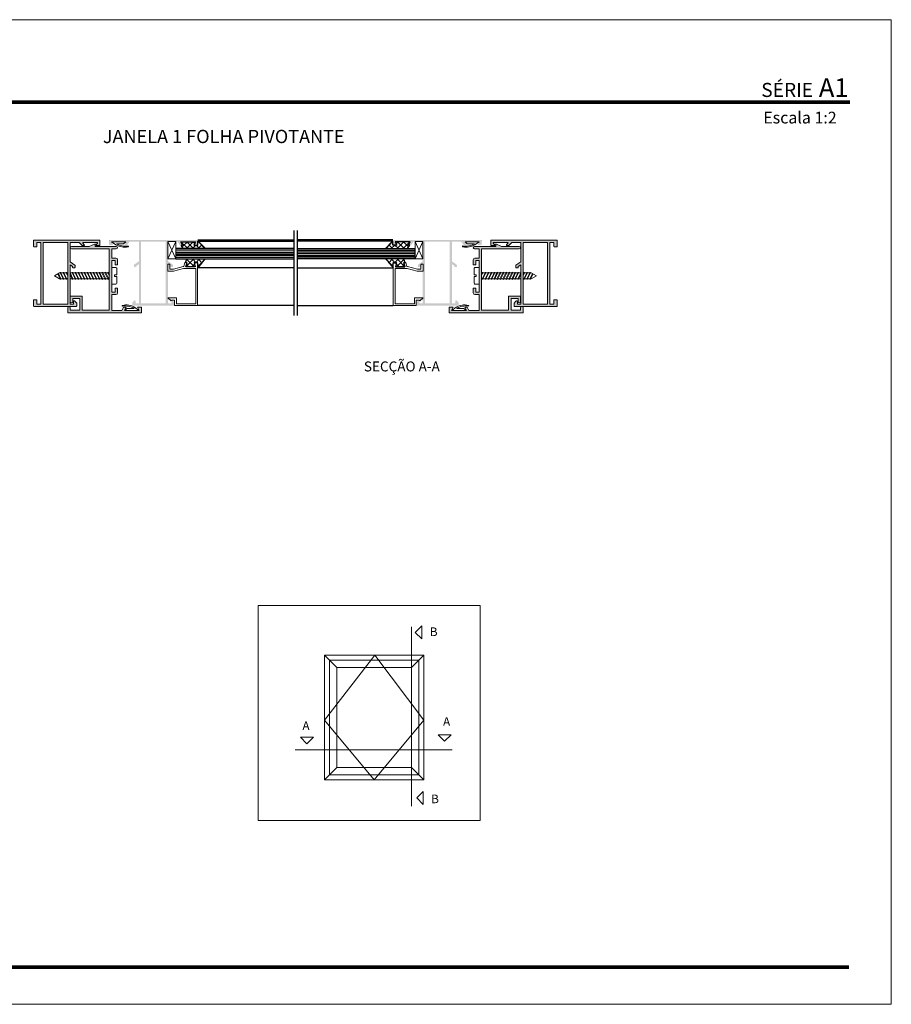
# Model space of a CAD drawing. Units: millimetres. Extents: x 223 to 643, y 1192 to 1489.
# Drawn here: x 380 to 643, y 1192 to 1489 of the extents above; entities that cross this region are included whole.
import ezdxf

# ---------------------------------------------------------------- set-up
doc = ezdxf.new("R2010")
doc.units = ezdxf.units.MM
doc.layers.get('0').update_dxf_attribs({"lineweight": 9})
for name, color, linetype in [('Acessórios', 18, 'Continuous'), ('Linhas de corte', 18, 'Continuous'), ('TEXTO CABEÇALHO TABELA CORTE', 7, 'Continuous'), ('Vedantes', 18, 'Continuous')]:
    doc.layers.add(name, color=color, linetype=linetype)
doc.layers.add('LIMITES', color=7, linetype='Continuous', lineweight=9)
doc.layers.add('PERFIL', color=7, linetype='Continuous', lineweight=9)
doc.layers.add('Vidro', color=7, linetype='Continuous', true_color=0x00d900)
doc.styles.add('ROMANS', font='romans', dxfattribs={"height": 3})
doc.styles.add('TEXTO CABEÇALHO TABELA CORTE', font='ARIALBI.TTF', dxfattribs={"height": 2})

msp = doc.modelspace()

# ---------------------------------------------------------------- hatches: boundary and pattern name
at = {"layer": 'PERFIL', "lineweight": 0}
h = msp.add_hatch(color=256, dxfattribs=at)
h.paths.add_polyline_path([(387.58, 1403.7), (394.98, 1403.7), (394.98, 1422.3), (387.58, 1422.3)], flags=16)
edge = h.paths.add_edge_path()
edge.add_arc((396.58, 1414.8), 0.15, 180, 270, ccw=False)
edge.add_line((396.43, 1414.8), (396.43, 1415.05))
edge.add_line((396.43, 1415.05), (395.68, 1415.55))
edge.add_line((395.68, 1415.55), (395.68, 1403.7))
edge.add_line((395.68, 1403.7), (396.68, 1403.7))
edge.add_line((396.68, 1403.7), (396.68, 1404.4))
edge.add_arc((396.93, 1404.4), 0.25, 44.152, 180, ccw=False)
edge.add_line((397.11, 1404.58), (397.68, 1404))
edge.add_line((397.68, 1404), (397.68, 1403.15))
edge.add_arc((397.53, 1403.15), 0.15, 270, 360, ccw=False)
edge.add_line((397.53, 1403), (384.83, 1403))
edge.add_arc((384.83, 1403.15), 0.15, 180, 270, ccw=False)
edge.add_line((384.68, 1403.15), (384.68, 1404.85))
edge.add_arc((384.83, 1404.85), 0.15, 90, 180, ccw=False)
edge.add_line((384.83, 1405), (385.53, 1405))
edge.add_arc((385.53, 1404.85), 0.15, 0, 90, ccw=False)
edge.add_line((385.68, 1404.85), (385.68, 1403.7))
edge.add_line((385.68, 1403.7), (386.88, 1403.7))
edge.add_line((386.88, 1403.7), (386.88, 1422.3))
edge.add_line((386.88, 1422.3), (385.68, 1422.3))
edge.add_line((385.68, 1422.3), (385.68, 1421.15))
edge.add_arc((385.53, 1421.15), 0.15, 270, 360, ccw=False)
edge.add_line((385.53, 1421), (384.83, 1421))
edge.add_arc((384.83, 1421.15), 0.15, 180, 270, ccw=False)
edge.add_line((384.68, 1421.15), (384.68, 1422.85))
edge.add_arc((384.83, 1422.85), 0.15, 90, 180, ccw=False)
edge.add_line((384.83, 1423), (404.53, 1423))
edge.add_arc((404.53, 1422.85), 0.15, 0, 90, ccw=False)
edge.add_line((404.68, 1422.85), (404.68, 1421.48))
edge.add_arc((404.53, 1421.48), 0.15, 270, 360, ccw=False)
edge.add_line((404.53, 1421.33), (403.66, 1421.33))
edge.add_arc((403.66, 1421.48), 0.15, 138.2733, 270, ccw=False)
edge.add_line((403.55, 1421.58), (403.97, 1422.05))
edge.add_arc((403.86, 1422.15), 0.15, 318.2733, 450)
edge.add_line((403.86, 1422.3), (399.66, 1422.3))
edge.add_arc((399.66, 1422.15), 0.15, 90, 221.7267)
edge.add_line((399.55, 1422.05), (399.97, 1421.58))
edge.add_arc((399.86, 1421.48), 0.15, -90, 41.7267, ccw=False)
edge.add_line((399.86, 1421.33), (399.29, 1421.33))
edge.add_line((399.29, 1421.33), (398.42, 1422.3))
edge.add_line((398.42, 1422.3), (395.68, 1422.3))
edge.add_line((395.68, 1422.3), (395.68, 1416.39))
edge.add_line((395.68, 1416.39), (397.12, 1415.44))
edge.add_arc((397.03, 1415.31), 0.15, 0, 56.3099, ccw=False)
edge.add_line((397.18, 1415.31), (397.18, 1414.8))
edge.add_arc((397.03, 1414.8), 0.15, 270, 360, ccw=False)
edge.add_line((397.03, 1414.65), (396.58, 1414.65))
at = {"layer": 'PERFIL'}
h = msp.add_hatch(color=256, dxfattribs=at)
h.paths.add_polyline_path([(425.23, 1405.54), (425.14, 1405.54), (425.23, 1405.46), (425.23, 1403.88), (426.23, 1403.88), (426.23, 1404.58, -0.668179), (426.66, 1404.76), (427.21, 1404.2), (427.21, 1403.26, -0.270548), (427.08, 1403.18), (414.58, 1403.18, -0.414214), (414.43, 1403.33), (414.43, 1404.18), (415.01, 1404.76, -0.668179), (415.43, 1404.58), (415.43, 1403.88), (416.43, 1403.88), (416.43, 1415.73), (415.68, 1415.23), (415.68, 1414.98, -0.414214), (415.53, 1414.83), (415.08, 1414.83, -0.414214), (414.93, 1414.98), (414.93, 1415.31, -0.250765), (415.16, 1415.72), (416.43, 1416.57), (416.43, 1422.48), (413.63, 1422.48), (412.94, 1421.57, -0.236068), (412.82, 1421.51), (412.26, 1421.51, -0.618034), (412.14, 1421.75), (412.53, 1422.27, 0.520542), (412.45, 1422.5), (412.46, 1422.51), (408.21, 1422.51), (408.22, 1422.5, 0.54357), (408.14, 1422.26), (408.57, 1421.75, -0.638796), (408.46, 1421.51), (407.58, 1421.51, -0.414214), (407.43, 1421.66), (407.43, 1423.03), (434.23, 1423.03), (434.23, 1421.66, -0.414214), (434.08, 1421.51), (433.21, 1421.51, -0.23473), (433.09, 1421.57), (433.32, 1422.03), (433.52, 1422.26, 0.32732), (433.53, 1422.44), (433.56, 1422.48), (433.49, 1422.48, 0.147477), (433.41, 1422.51), (429.26, 1422.51, 0.147477), (429.17, 1422.48), (429.06, 1422.48), (429.11, 1422.38, 0.203442), (429.14, 1422.27), (429.23, 1422.14), (429.53, 1421.57, -0.23473), (429.41, 1421.51), (428.84, 1421.51, -0.236068), (428.72, 1421.57), (428.04, 1422.48), (427.58, 1422.48), (427.58, 1422.54), (425.2, 1422.54), (425.2, 1417.34), (425.23, 1417.34), (425.23, 1416.57), (426.51, 1415.72, -0.250765), (426.73, 1415.31), (426.73, 1414.98, -0.414214), (426.58, 1414.83), (426.13, 1414.83, -0.414214), (425.98, 1414.98), (425.98, 1415.23), (425.81, 1415.34), (425.81, 1415.49, 0.414214), (425.56, 1415.74), (425.16, 1415.74), (425.16, 1413.64), (425.23, 1413.64)])
h.paths.add_polyline_path([(417.13, 1403.88), (424.53, 1403.88), (424.53, 1422.48), (417.13, 1422.48)], flags=16)
h = msp.add_hatch(color=256, dxfattribs=at)
h.paths.add_polyline_path([(510.89, 1403.88), (511.89, 1403.88), (511.89, 1404.58, -0.668179), (512.32, 1404.76), (512.89, 1404.18), (512.89, 1403.33, -0.414214), (512.74, 1403.18), (500.24, 1403.18, -0.270548), (500.11, 1403.26), (500.11, 1404.2), (500.67, 1404.76, -0.668179), (501.09, 1404.58), (501.09, 1403.88), (502.09, 1403.88), (502.09, 1405.46), (502.18, 1405.54), (502.09, 1405.54), (502.09, 1413.64), (502.16, 1413.64), (502.16, 1415.74), (501.76, 1415.74, 0.414214), (501.51, 1415.49), (501.51, 1415.34), (501.34, 1415.23), (501.34, 1414.98, -0.414214), (501.19, 1414.83), (500.74, 1414.83, -0.414214), (500.59, 1414.98), (500.59, 1415.31, -0.250765), (500.82, 1415.72), (502.09, 1416.57), (502.09, 1417.34), (502.12, 1417.34), (502.12, 1422.54), (499.75, 1422.54), (499.75, 1422.48), (499.29, 1422.48), (498.6, 1421.57, -0.236068), (498.48, 1421.51), (497.92, 1421.51, -0.23473), (497.8, 1421.57), (498.09, 1422.14), (498.19, 1422.27, 0.203442), (498.22, 1422.38), (498.27, 1422.48), (498.15, 1422.48, 0.147477), (498.07, 1422.51), (493.92, 1422.51, 0.147477), (493.83, 1422.48), (493.77, 1422.48), (493.79, 1422.44, 0.32732), (493.8, 1422.26), (494, 1422.03), (494.24, 1421.57, -0.23473), (494.12, 1421.51), (493.24, 1421.51, -0.414214), (493.09, 1421.66), (493.09, 1423.03), (519.89, 1423.03), (519.89, 1421.66, -0.414214), (519.74, 1421.51), (518.87, 1421.51, -0.638796), (518.75, 1421.75), (519.18, 1422.26, 0.54357), (519.11, 1422.5), (519.12, 1422.51), (514.87, 1422.51), (514.87, 1422.5, 0.520542), (514.8, 1422.27), (515.19, 1421.75, -0.618034), (515.07, 1421.51), (514.51, 1421.51, -0.236068), (514.39, 1421.57), (513.7, 1422.48), (510.89, 1422.48), (510.89, 1416.57), (512.17, 1415.72, -0.250765), (512.39, 1415.31), (512.39, 1414.98, -0.414214), (512.24, 1414.83), (511.79, 1414.83, -0.414214), (511.64, 1414.98), (511.64, 1415.23), (510.89, 1415.73)])
h.paths.add_polyline_path([(502.79, 1403.88), (510.19, 1403.88), (510.19, 1422.48), (502.79, 1422.48)], flags=16)
at = {"layer": 'PERFIL', "lineweight": 0}
h = msp.add_hatch(color=256, dxfattribs=at)
h.paths.add_polyline_path([(539.74, 1403.7), (532.34, 1403.7), (532.34, 1422.3), (539.74, 1422.3)], flags=16)
edge = h.paths.add_edge_path()
edge.add_arc((530.74, 1414.8), 0.15, 270, 360)
edge.add_line((530.89, 1414.8), (530.89, 1415.05))
edge.add_line((530.89, 1415.05), (531.64, 1415.55))
edge.add_line((531.64, 1415.55), (531.64, 1403.7))
edge.add_line((531.64, 1403.7), (530.64, 1403.7))
edge.add_line((530.64, 1403.7), (530.64, 1404.4))
edge.add_arc((530.39, 1404.4), 0.25, 0, 135.848)
edge.add_line((530.21, 1404.58), (529.64, 1404))
edge.add_line((529.64, 1404), (529.64, 1403.15))
edge.add_arc((529.79, 1403.15), 0.15, 180, 270)
edge.add_line((529.79, 1403), (542.49, 1403))
edge.add_arc((542.49, 1403.15), 0.15, 270, 360)
edge.add_line((542.64, 1403.15), (542.64, 1404.85))
edge.add_arc((542.49, 1404.85), 0.15, 360, 450)
edge.add_line((542.49, 1405), (541.79, 1405))
edge.add_arc((541.79, 1404.85), 0.15, 90, 180)
edge.add_line((541.64, 1404.85), (541.64, 1403.7))
edge.add_line((541.64, 1403.7), (540.44, 1403.7))
edge.add_line((540.44, 1403.7), (540.44, 1422.3))
edge.add_line((540.44, 1422.3), (541.64, 1422.3))
edge.add_line((541.64, 1422.3), (541.64, 1421.15))
edge.add_arc((541.79, 1421.15), 0.15, 180, 270)
edge.add_line((541.79, 1421), (542.49, 1421))
edge.add_arc((542.49, 1421.15), 0.15, 270, 360)
edge.add_line((542.64, 1421.15), (542.64, 1422.85))
edge.add_arc((542.49, 1422.85), 0.15, 360, 450)
edge.add_line((542.49, 1423), (522.79, 1423))
edge.add_arc((522.79, 1422.85), 0.15, 90, 180)
edge.add_line((522.64, 1422.85), (522.64, 1421.48))
edge.add_arc((522.79, 1421.48), 0.15, 180, 270)
edge.add_line((522.79, 1421.33), (523.67, 1421.33))
edge.add_arc((523.67, 1421.48), 0.15, 270, 401.7267)
edge.add_line((523.78, 1421.58), (523.36, 1422.05))
edge.add_arc((523.47, 1422.15), 0.15, 90, 221.7267, ccw=False)
edge.add_line((523.47, 1422.3), (527.67, 1422.3))
edge.add_arc((527.67, 1422.15), 0.15, -41.7267, 90, ccw=False)
edge.add_line((527.78, 1422.05), (527.36, 1421.58))
edge.add_arc((527.47, 1421.48), 0.15, 138.2733, 270)
edge.add_line((527.47, 1421.33), (528.04, 1421.33))
edge.add_line((528.04, 1421.33), (528.91, 1422.3))
edge.add_line((528.91, 1422.3), (531.64, 1422.3))
edge.add_line((531.64, 1422.3), (531.64, 1416.39))
edge.add_line((531.64, 1416.39), (530.21, 1415.44))
edge.add_arc((530.29, 1415.31), 0.15, 123.6901, 180)
edge.add_line((530.14, 1415.31), (530.14, 1414.8))
edge.add_arc((530.29, 1414.8), 0.15, 180, 270)
edge.add_line((530.29, 1414.65), (530.74, 1414.65))
at = {"layer": 'PERFIL'}
for points in [[(408.24, 1406.56), (408.24, 1401.79), (411.31, 1401.79), (411.81, 1402.76), (412.57, 1402.76), (412.07, 1401.79), (416.57, 1401.79), (416.07, 1402.76), (417.24, 1402.76), (417.24, 1401.09), (394.98, 1401.09), (394.98, 1402.6, -1), (395.73, 1402.6), (395.73, 1401.84), (398.62, 1401.84), (398.62, 1405.34), (396.48, 1405.34), (396.48, 1404.46, -1), (395.73, 1404.46), (395.73, 1406.09), (399.37, 1406.09), (399.37, 1401.84), (407.49, 1401.84), (407.49, 1420.34), (396.12, 1420.34, -1), (396.12, 1421.09), (401.49, 1421.09), (403.24, 1421.84), (403.24, 1421.09), (409.62, 1421.09, -1), (409.62, 1420.34), (408.24, 1420.34), (408.24, 1417.56), (409.49, 1417.56, -0.414214), (409.99, 1417.06), (409.99, 1415.56), (409.24, 1415.56), (409.24, 1416.81), (408.24, 1416.81), (408.24, 1407.31), (409.27, 1407.31), (409.27, 1408.54), (410.02, 1408.54), (410.02, 1407.06, -0.414214), (409.52, 1406.56)], [(519.83, 1401.84), (527.96, 1401.84), (527.96, 1406.09), (531.6, 1406.09), (531.6, 1404.46, -1), (530.85, 1404.46), (530.85, 1405.34), (528.71, 1405.34), (528.71, 1401.84), (531.6, 1401.84), (531.6, 1402.6, -1), (532.35, 1402.6), (532.35, 1401.09), (510.08, 1401.09), (510.08, 1402.76), (511.26, 1402.76), (510.76, 1401.79), (515.26, 1401.79), (514.76, 1402.76), (515.52, 1402.76), (516.02, 1401.79), (519.08, 1401.79), (519.08, 1406.56), (517.8, 1406.56, -0.414214), (517.3, 1407.06), (517.3, 1408.54), (518.05, 1408.54), (518.05, 1407.31), (519.08, 1407.31), (519.08, 1416.81), (518.08, 1416.81), (518.08, 1415.56), (517.33, 1415.56), (517.33, 1417.06, -0.414214), (517.83, 1417.56), (519.08, 1417.56), (519.08, 1420.34), (517.71, 1420.34, -1), (517.71, 1421.09), (524.08, 1421.09), (524.08, 1421.84), (525.83, 1421.09), (531.21, 1421.09, -1), (531.21, 1420.34), (519.83, 1420.34)]]:
    msp.add_hatch(color=256, dxfattribs=at).paths.add_polyline_path(points)

# ---------------------------------------------------------------- linework, layer by layer
for p, q in [((498.65, 1306.38), (498.65, 1252.24)), ((463.62, 1269.25), (510.99, 1269.25))]:
    msp.add_line(p, q)
at = {"lineweight": 0}
for p, q in [((472.4, 1297.82), (472.4, 1260.15)), ((487.65, 1297.82), (472.4, 1278.23)), ((472.4, 1297.82), (502.4, 1297.82)), ((472.4, 1297.82), (473.9, 1296.32)), ((473.9, 1296.32), (473.9, 1261.65)), ((473.9, 1296.32), (500.9, 1296.32)), ((473.9, 1296.32), (476.15, 1294.07)), ((502.4, 1278.23), (487.65, 1297.82)), ((500.9, 1296.32), (498.65, 1294.07)), ((502.4, 1297.82), (500.9, 1296.32)), ((500.9, 1296.32), (500.9, 1261.65)), ((502.4, 1297.82), (502.4, 1260.15)), ((476.15, 1294.07), (476.15, 1263.9)), ((476.15, 1294.07), (498.65, 1294.07)), ((498.65, 1294.07), (498.65, 1263.9)), ((472.4, 1278.23), (487.4, 1260.15)), ((487.4, 1260.15), (502.4, 1278.23)), ((473.9, 1261.65), (476.15, 1263.9)), ((498.65, 1263.9), (476.15, 1263.9)), ((500.9, 1261.65), (498.65, 1263.9)), ((472.4, 1260.15), (473.9, 1261.65)), ((502.4, 1260.15), (472.4, 1260.15)), ((500.9, 1261.65), (473.9, 1261.65)), ((502.4, 1260.15), (500.9, 1261.65))]:
    msp.add_line(p, q, dxfattribs=at)
at = {"color": 72, "true_color": 0x7fbb00, "const_width": 1.06}
for points in [[(630.96, 1464.62), (253.12, 1464.62), (253.12, 1464.62)], [(630.71, 1203.66), (247.44, 1203.66)]]:
    msp.add_lwpolyline(points, dxfattribs=at)
at = {"color": 0}
msp.add_lwpolyline([(452.44, 1312.77), (519.45, 1312.77), (519.45, 1247.97), (452.44, 1247.97)], close=True, dxfattribs=at)
for points in [[(501.79, 1302.7), (501.79, 1306.6), (499.84, 1304.65)], [(465.19, 1273.01), (469.09, 1273.01), (467.14, 1271.06)], [(506.72, 1273.8), (510.62, 1273.8), (508.67, 1271.85)], [(502.2, 1252.76), (502.2, 1256.66), (500.25, 1254.71)]]:
    msp.add_lwpolyline(points, close=True)
at = {"layer": 'Acessórios', "lineweight": 0}
for p, q in [((408.24, 1414.74), (408.24, 1409.74)), ((408.24, 1414.74), (409.49, 1414.74)), ((409.74, 1414.49), (409.74, 1412.49)), ((517.58, 1414.49), (517.58, 1412.49)), ((519.08, 1414.74), (517.83, 1414.74)), ((519.08, 1414.74), (519.08, 1409.74)), ((392.71, 1411.33), (391.98, 1412.84)), ((392.94, 1411.33), (392.15, 1412.93)), ((392.71, 1413.15), (392.83, 1413.35)), ((392.83, 1413.35), (392.94, 1413.15)), ((393.84, 1411.33), (392.94, 1413.15)), ((392.94, 1413.15), (393.61, 1413.15)), ((393.61, 1413.15), (393.73, 1413.35)), ((394.51, 1411.33), (393.61, 1413.15)), ((393.73, 1413.35), (393.84, 1413.15)), ((393.84, 1413.15), (394.74, 1411.33)), ((393.84, 1413.15), (394.51, 1413.15)), ((394.51, 1411.33), (394.36, 1411.33)), ((394.51, 1413.15), (394.63, 1413.35)), ((394.51, 1413.15), (394.98, 1412.19)), ((394.63, 1413.35), (394.74, 1413.15)), ((394.74, 1413.15), (394.98, 1412.66)), ((394.98, 1413.15), (394.74, 1413.15)), ((394.74, 1413.15), (394.98, 1413.15)), ((394.98, 1411.33), (394.74, 1411.33)), ((394.98, 1411.33), (394.74, 1411.33)), ((394.98, 1411.33), (394.74, 1411.33)), ((396.31, 1413.15), (395.68, 1413.15)), ((395.68, 1413.15), (396.31, 1413.15)), ((395.68, 1413.07), (396.54, 1411.33)), ((395.68, 1413.07), (396.54, 1411.33)), ((396.31, 1411.33), (395.68, 1412.6)), ((396.31, 1411.33), (395.68, 1412.6)), ((396.31, 1411.33), (395.68, 1411.33)), ((396.31, 1411.33), (395.68, 1411.33)), ((396.31, 1413.15), (396.43, 1413.35)), ((396.31, 1413.15), (397.21, 1411.33)), ((396.43, 1411.13), (396.31, 1411.33)), ((396.43, 1411.13), (396.31, 1411.33)), ((396.43, 1413.35), (396.54, 1413.15)), ((396.54, 1411.33), (396.43, 1411.13)), ((396.54, 1411.33), (396.43, 1411.13)), ((396.54, 1413.15), (397.44, 1411.33)), ((397.21, 1413.15), (396.54, 1413.15)), ((396.54, 1413.15), (397.21, 1413.15)), ((397.21, 1411.33), (396.54, 1411.33)), ((397.21, 1411.33), (396.54, 1411.33)), ((397.21, 1413.15), (397.33, 1413.35)), ((398.11, 1411.33), (397.21, 1413.15)), ((397.33, 1411.13), (397.21, 1411.33)), ((397.33, 1413.35), (397.44, 1413.15)), ((397.44, 1411.33), (397.33, 1411.13)), ((397.44, 1413.15), (398.34, 1411.33)), ((398.11, 1413.15), (397.44, 1413.15)), ((397.44, 1413.15), (398.11, 1413.15)), ((398.11, 1411.33), (397.44, 1411.33)), ((398.11, 1411.33), (397.44, 1411.33)), ((398.11, 1413.15), (398.23, 1413.35)), ((398.11, 1413.15), (399.01, 1411.33)), ((398.23, 1411.13), (398.11, 1411.33)), ((398.23, 1413.35), (398.34, 1413.15)), ((398.34, 1411.33), (398.23, 1411.13)), ((398.34, 1413.15), (399.24, 1411.33)), ((399.01, 1413.15), (398.34, 1413.15)), ((398.34, 1413.15), (399.01, 1413.15)), ((399.01, 1411.33), (398.34, 1411.33)), ((399.01, 1411.33), (398.34, 1411.33)), ((399.01, 1413.15), (399.13, 1413.35)), ((399.91, 1411.33), (399.01, 1413.15)), ((399.13, 1411.13), (399.01, 1411.33)), ((399.13, 1413.35), (399.24, 1413.15)), ((399.24, 1411.33), (399.13, 1411.13)), ((399.24, 1413.15), (400.14, 1411.33)), ((399.24, 1413.15), (399.91, 1413.15)), ((399.38, 1413.15), (399.24, 1413.15)), ((399.91, 1411.33), (399.24, 1411.33)), ((399.91, 1411.33), (399.24, 1411.33)), ((399.38, 1413.15), (399.91, 1413.15)), ((399.91, 1413.15), (400.03, 1413.35)), ((399.91, 1413.15), (400.03, 1413.35)), ((399.91, 1413.15), (400.81, 1411.33)), ((400.03, 1411.13), (399.91, 1411.33)), ((400.03, 1413.35), (400.14, 1413.15)), ((400.03, 1413.35), (400.14, 1413.15)), ((400.14, 1411.33), (400.03, 1411.13)), ((400.14, 1413.15), (401.04, 1411.33)), ((400.14, 1413.15), (400.81, 1413.15)), ((400.81, 1411.33), (400.14, 1411.33)), ((400.81, 1413.15), (400.93, 1413.35)), ((401.71, 1411.33), (400.81, 1413.15)), ((400.93, 1411.13), (400.81, 1411.33)), ((400.93, 1413.35), (401.04, 1413.15)), ((401.04, 1411.33), (400.93, 1411.13)), ((401.04, 1413.15), (401.94, 1411.33)), ((401.04, 1413.15), (401.71, 1413.15)), ((401.71, 1411.33), (401.04, 1411.33)), ((401.71, 1413.15), (401.83, 1413.35)), ((401.71, 1413.15), (402.61, 1411.33)), ((401.83, 1411.13), (401.71, 1411.33)), ((401.83, 1413.35), (401.94, 1413.15)), ((401.94, 1411.33), (401.83, 1411.13)), ((401.94, 1413.15), (402.84, 1411.33)), ((401.94, 1413.15), (402.61, 1413.15)), ((402.61, 1411.33), (401.94, 1411.33)), ((402.61, 1413.15), (402.73, 1413.35)), ((403.51, 1411.33), (402.61, 1413.15)), ((402.73, 1411.13), (402.61, 1411.33)), ((402.73, 1413.35), (402.84, 1413.15)), ((402.84, 1411.33), (402.73, 1411.13)), ((402.84, 1413.15), (403.74, 1411.33)), ((402.84, 1413.15), (403.51, 1413.15)), ((403.51, 1411.33), (402.84, 1411.33)), ((403.51, 1413.15), (403.63, 1413.35)), ((403.51, 1413.15), (404.41, 1411.33)), ((403.63, 1411.13), (403.51, 1411.33)), ((403.63, 1413.35), (403.74, 1413.15)), ((403.74, 1411.33), (403.63, 1411.13)), ((403.74, 1413.15), (404.64, 1411.33)), ((403.74, 1413.15), (404.41, 1413.15)), ((404.41, 1411.33), (403.74, 1411.33)), ((404.41, 1413.15), (404.53, 1413.35)), ((405.31, 1411.33), (404.41, 1413.15)), ((404.53, 1411.13), (404.41, 1411.33)), ((404.53, 1413.35), (404.64, 1413.15)), ((404.64, 1411.33), (404.53, 1411.13)), ((404.64, 1413.15), (405.54, 1411.33)), ((404.64, 1413.15), (405.31, 1413.15)), ((405.31, 1411.33), (404.64, 1411.33)), ((405.31, 1413.15), (405.43, 1413.35)), ((405.31, 1413.15), (406.21, 1411.33)), ((405.43, 1411.13), (405.31, 1411.33)), ((405.43, 1413.35), (405.54, 1413.15)), ((405.54, 1411.33), (405.43, 1411.13)), ((405.54, 1413.15), (406.44, 1411.33)), ((405.54, 1413.15), (406.21, 1413.15)), ((406.21, 1411.33), (405.54, 1411.33)), ((406.21, 1413.15), (406.33, 1413.35)), ((407.11, 1411.33), (406.21, 1413.15)), ((406.33, 1411.13), (406.21, 1411.33)), ((406.33, 1413.35), (406.44, 1413.15)), ((406.44, 1411.33), (406.33, 1411.13)), ((406.44, 1413.15), (407.34, 1411.33)), ((406.44, 1413.15), (407.11, 1413.15)), ((407.11, 1411.33), (406.44, 1411.33)), ((407.11, 1413.15), (407.23, 1413.35)), ((407.11, 1413.15), (407.53, 1412.29)), ((407.23, 1411.13), (407.11, 1411.33)), ((407.23, 1413.35), (407.34, 1413.15)), ((407.34, 1411.33), (407.23, 1411.13)), ((407.34, 1413.15), (407.53, 1412.76)), ((407.34, 1413.15), (407.53, 1413.15)), ((407.53, 1411.33), (407.34, 1411.33)), ((409.09, 1412.49), (409.09, 1411.99)), ((409.09, 1412.49), (409.74, 1412.49)), ((409.09, 1411.99), (409.74, 1411.99)), ((409.74, 1411.99), (409.74, 1409.99)), ((518.23, 1412.49), (517.58, 1412.49)), ((518.23, 1411.99), (517.58, 1411.99)), ((517.58, 1411.99), (517.58, 1409.99)), ((518.23, 1412.49), (518.23, 1411.99)), ((519.98, 1413.15), (519.79, 1412.76)), ((520.21, 1413.15), (519.79, 1412.29)), ((519.98, 1413.15), (519.79, 1413.15)), ((519.79, 1411.33), (519.98, 1411.33)), ((520.1, 1413.35), (519.98, 1413.15)), ((520.88, 1413.15), (519.98, 1411.33)), ((519.98, 1411.33), (520.1, 1411.13)), ((520.21, 1413.15), (520.1, 1413.35)), ((520.1, 1411.13), (520.21, 1411.33)), ((520.21, 1411.33), (521.11, 1413.15)), ((520.88, 1413.15), (520.21, 1413.15)), ((520.21, 1411.33), (520.88, 1411.33)), ((521, 1413.35), (520.88, 1413.15)), ((521.78, 1413.15), (520.88, 1411.33)), ((520.88, 1411.33), (521, 1411.13)), ((521.11, 1413.15), (521, 1413.35)), ((521, 1411.13), (521.11, 1411.33)), ((522.01, 1413.15), (521.11, 1411.33)), ((521.78, 1413.15), (521.11, 1413.15)), ((521.11, 1411.33), (521.78, 1411.33)), ((521.9, 1413.35), (521.78, 1413.15)), ((522.68, 1413.15), (521.78, 1411.33)), ((521.78, 1411.33), (521.9, 1411.13)), ((522.01, 1413.15), (521.9, 1413.35)), ((521.9, 1411.13), (522.01, 1411.33)), ((522.01, 1411.33), (522.91, 1413.15)), ((522.68, 1413.15), (522.01, 1413.15)), ((522.01, 1411.33), (522.68, 1411.33)), ((522.8, 1413.35), (522.68, 1413.15)), ((523.58, 1413.15), (522.68, 1411.33)), ((522.68, 1411.33), (522.8, 1411.13)), ((522.91, 1413.15), (522.8, 1413.35)), ((522.8, 1411.13), (522.91, 1411.33)), ((523.81, 1413.15), (522.91, 1411.33)), ((523.58, 1413.15), (522.91, 1413.15)), ((522.91, 1411.33), (523.58, 1411.33)), ((523.7, 1413.35), (523.58, 1413.15)), ((524.48, 1413.15), (523.58, 1411.33)), ((523.58, 1411.33), (523.7, 1411.13)), ((523.81, 1413.15), (523.7, 1413.35)), ((523.7, 1411.13), (523.81, 1411.33)), ((523.81, 1411.33), (524.71, 1413.15)), ((524.48, 1413.15), (523.81, 1413.15)), ((523.81, 1411.33), (524.48, 1411.33)), ((524.6, 1413.35), (524.48, 1413.15)), ((525.38, 1413.15), (524.48, 1411.33)), ((524.48, 1411.33), (524.6, 1411.13)), ((524.71, 1413.15), (524.6, 1413.35)), ((524.6, 1411.13), (524.71, 1411.33)), ((525.61, 1413.15), (524.71, 1411.33)), ((525.38, 1413.15), (524.71, 1413.15)), ((524.71, 1411.33), (525.38, 1411.33)), ((525.5, 1413.35), (525.38, 1413.15)), ((526.28, 1413.15), (525.38, 1411.33)), ((525.38, 1411.33), (525.5, 1411.13)), ((525.61, 1413.15), (525.5, 1413.35)), ((525.5, 1411.13), (525.61, 1411.33)), ((525.61, 1411.33), (526.51, 1413.15)), ((526.28, 1413.15), (525.61, 1413.15)), ((525.61, 1411.33), (526.28, 1411.33)), ((526.4, 1413.35), (526.28, 1413.15)), ((527.18, 1413.15), (526.28, 1411.33)), ((526.28, 1411.33), (526.4, 1411.13)), ((526.51, 1413.15), (526.4, 1413.35)), ((526.4, 1411.13), (526.51, 1411.33)), ((527.41, 1413.15), (526.51, 1411.33)), ((527.18, 1413.15), (526.51, 1413.15)), ((526.51, 1411.33), (527.18, 1411.33)), ((527.3, 1413.35), (527.18, 1413.15)), ((527.3, 1413.35), (527.18, 1413.15)), ((528.08, 1413.15), (527.18, 1411.33)), ((527.18, 1411.33), (527.3, 1411.13)), ((527.41, 1413.15), (527.3, 1413.35)), ((527.41, 1413.15), (527.3, 1413.35)), ((527.3, 1411.13), (527.41, 1411.33)), ((527.41, 1411.33), (528.31, 1413.15)), ((528.08, 1413.15), (527.41, 1413.15)), ((527.94, 1413.15), (527.41, 1413.15)), ((527.41, 1411.33), (528.08, 1411.33)), ((527.41, 1411.33), (528.08, 1411.33)), ((527.94, 1413.15), (528.08, 1413.15)), ((528.2, 1413.35), (528.08, 1413.15)), ((528.98, 1413.15), (528.08, 1411.33)), ((528.08, 1411.33), (528.2, 1411.13)), ((528.31, 1413.15), (528.2, 1413.35)), ((528.2, 1411.13), (528.31, 1411.33)), ((529.21, 1413.15), (528.31, 1411.33)), ((528.31, 1413.15), (528.98, 1413.15)), ((528.98, 1413.15), (528.31, 1413.15)), ((528.31, 1411.33), (528.98, 1411.33)), ((528.31, 1411.33), (528.98, 1411.33)), ((529.1, 1413.35), (528.98, 1413.15)), ((529.88, 1413.15), (528.98, 1411.33)), ((528.98, 1411.33), (529.1, 1411.13)), ((529.21, 1413.15), (529.1, 1413.35)), ((529.1, 1411.13), (529.21, 1411.33)), ((529.21, 1411.33), (530.11, 1413.15)), ((529.21, 1413.15), (529.88, 1413.15)), ((529.88, 1413.15), (529.21, 1413.15)), ((529.21, 1411.33), (529.88, 1411.33)), ((529.21, 1411.33), (529.88, 1411.33)), ((530, 1413.35), (529.88, 1413.15)), ((530.78, 1413.15), (529.88, 1411.33)), ((529.88, 1411.33), (530, 1411.13)), ((530.11, 1413.15), (530, 1413.35)), ((530, 1411.13), (530.11, 1411.33)), ((531.01, 1413.15), (530.11, 1411.33)), ((530.11, 1413.15), (530.78, 1413.15)), ((530.78, 1413.15), (530.11, 1413.15)), ((530.11, 1411.33), (530.78, 1411.33)), ((530.11, 1411.33), (530.78, 1411.33)), ((530.9, 1413.35), (530.78, 1413.15)), ((531.64, 1413.07), (530.78, 1411.33)), ((531.64, 1413.07), (530.78, 1411.33)), ((530.78, 1411.33), (530.9, 1411.13)), ((530.78, 1411.33), (530.9, 1411.13)), ((531.01, 1413.15), (530.9, 1413.35)), ((530.9, 1411.13), (531.01, 1411.33)), ((530.9, 1411.13), (531.01, 1411.33)), ((531.01, 1413.15), (531.64, 1413.15)), ((531.64, 1413.15), (531.01, 1413.15)), ((531.01, 1411.33), (531.64, 1412.6)), ((531.01, 1411.33), (531.64, 1412.6)), ((531.01, 1411.33), (531.64, 1411.33)), ((531.01, 1411.33), (531.64, 1411.33)), ((532.81, 1413.15), (532.34, 1412.19)), ((532.58, 1413.15), (532.34, 1412.66)), ((532.34, 1413.15), (532.58, 1413.15)), ((532.58, 1413.15), (532.34, 1413.15)), ((532.34, 1411.33), (532.58, 1411.33)), ((532.34, 1411.33), (532.58, 1411.33)), ((532.34, 1411.33), (532.58, 1411.33)), ((532.7, 1413.35), (532.58, 1413.15)), ((533.48, 1413.15), (532.58, 1411.33)), ((532.81, 1413.15), (532.7, 1413.35)), ((532.81, 1411.33), (533.71, 1413.15)), ((533.48, 1413.15), (532.81, 1413.15)), ((532.81, 1411.33), (532.97, 1411.33)), ((533.6, 1413.35), (533.48, 1413.15)), ((533.48, 1411.33), (534.38, 1413.15)), ((533.71, 1413.15), (533.6, 1413.35)), ((534.38, 1413.15), (533.71, 1413.15)), ((534.5, 1413.35), (534.38, 1413.15)), ((534.38, 1411.33), (535.18, 1412.93)), ((534.61, 1413.15), (534.5, 1413.35)), ((534.61, 1411.33), (535.35, 1412.84)), ((408.24, 1409.74), (409.49, 1409.74)), ((519.08, 1409.74), (517.83, 1409.74))]:
    msp.add_line(p, q, dxfattribs=at)
for points in [[(394.98, 1411.33), (394.74, 1411.33), (394.63, 1411.13), (394.51, 1411.33), (393.84, 1411.33), (393.73, 1411.13), (393.61, 1411.33), (392.71, 1413.15), (392.52, 1413.15), (390.94, 1412.24), (392.52, 1411.33), (392.71, 1411.33), (392.83, 1411.13), (392.94, 1411.33), (393.61, 1411.33)], [(532.34, 1411.33), (532.58, 1411.33), (532.7, 1411.13), (532.81, 1411.33), (533.48, 1411.33), (533.6, 1411.13), (533.71, 1411.33), (534.61, 1413.15), (534.81, 1413.15), (536.38, 1412.24), (534.81, 1411.33), (534.61, 1411.33), (534.5, 1411.13), (534.38, 1411.33), (533.71, 1411.33)]]:
    msp.add_lwpolyline(points, dxfattribs=at)
for centre, start, end in [((409.49, 1414.49), 0, 90), ((517.83, 1414.49), 90, 180), ((409.49, 1409.99), 270, 0), ((517.83, 1409.99), 180, 270)]:
    msp.add_arc(centre, 0.25, start, end, dxfattribs=at)
at = {"layer": 'LIMITES', "color": 151}
msp.add_lwpolyline([(223.4, 1489.48), (223.4, 1192.48), (643.44, 1192.48), (643.44, 1489.48)], close=True, dxfattribs=at)
at = {"layer": 'Linhas de corte', "color": 0, "linetype": 'Continuous'}
for p, q in [((463.16, 1425.84), (463.16, 1400.27)), ((464.16, 1425.84), (464.16, 1400.27))]:
    msp.add_line(p, q, dxfattribs=at)
at = {"layer": 'Linhas de corte'}
for p, q in [((493.09, 1423.03), (464.16, 1423.03)), ((493.08, 1422.66), (464.16, 1422.66))]:
    msp.add_line(p, q, dxfattribs=at)
at = {"layer": 'Linhas de corte', "color": 0}
for p, q in [((464.16, 1414.63), (493.17, 1414.63)), ((464.16, 1403.24), (493.16, 1403.24))]:
    msp.add_line(p, q, dxfattribs=at)
at = {"layer": 'PERFIL', "lineweight": 0}
for p, q in [((401.49, 1421.09), (396.12, 1421.09)), ((396.12, 1420.34), (407.49, 1420.34)), ((403.24, 1421.84), (401.49, 1421.09)), ((403.24, 1421.09), (403.24, 1421.84)), ((409.62, 1421.09), (403.24, 1421.09)), ((407.49, 1420.34), (407.49, 1401.84)), ((408.24, 1417.56), (408.24, 1420.34)), ((517.71, 1421.09), (524.08, 1421.09)), ((519.08, 1417.56), (519.08, 1420.34)), ((519.83, 1420.34), (519.83, 1401.84)), ((531.21, 1420.34), (519.83, 1420.34)), ((524.08, 1421.09), (524.08, 1421.84)), ((524.08, 1421.84), (525.83, 1421.09)), ((525.83, 1421.09), (531.21, 1421.09)), ((409.49, 1417.56), (408.24, 1417.56)), ((408.24, 1407.31), (408.24, 1416.81)), ((408.24, 1416.81), (409.24, 1416.81)), ((409.24, 1416.81), (409.24, 1415.56)), ((409.99, 1415.56), (409.99, 1417.06)), ((517.33, 1415.56), (517.33, 1417.06)), ((517.83, 1417.56), (519.08, 1417.56)), ((519.08, 1416.81), (518.08, 1416.81)), ((518.08, 1416.81), (518.08, 1415.56)), ((519.08, 1407.31), (519.08, 1416.81)), ((409.24, 1415.56), (409.99, 1415.56)), ((518.08, 1415.56), (517.33, 1415.56)), ((409.27, 1408.54), (409.27, 1407.31)), ((410.02, 1408.54), (409.27, 1408.54)), ((410.02, 1407.06), (410.02, 1408.54)), ((517.3, 1407.06), (517.3, 1408.54)), ((517.3, 1408.54), (518.05, 1408.54)), ((518.05, 1408.54), (518.05, 1407.31)), ((399.37, 1406.09), (395.73, 1406.09)), ((395.73, 1406.09), (395.73, 1404.46)), ((396.48, 1405.34), (398.62, 1405.34)), ((396.48, 1404.46), (396.48, 1405.34)), ((398.62, 1405.34), (398.62, 1401.84)), ((399.37, 1401.84), (399.37, 1406.09)), ((409.27, 1407.31), (408.24, 1407.31)), ((408.24, 1401.79), (408.24, 1406.56)), ((408.24, 1406.56), (409.52, 1406.56)), ((519.08, 1406.56), (517.8, 1406.56)), ((518.05, 1407.31), (519.08, 1407.31)), ((519.08, 1401.79), (519.08, 1406.56)), ((527.96, 1401.84), (527.96, 1406.09)), ((527.96, 1406.09), (531.6, 1406.09)), ((528.71, 1405.34), (528.71, 1401.84)), ((530.85, 1405.34), (528.71, 1405.34)), ((530.85, 1404.46), (530.85, 1405.34)), ((531.6, 1406.09), (531.6, 1404.46)), ((394.98, 1402.6), (394.98, 1401.09)), ((395.73, 1401.84), (395.73, 1402.6)), ((531.6, 1401.84), (531.6, 1402.6)), ((532.35, 1402.6), (532.35, 1401.09)), ((394.98, 1401.09), (417.24, 1401.09)), ((398.62, 1401.84), (395.73, 1401.84)), ((407.49, 1401.84), (399.37, 1401.84)), ((411.31, 1401.79), (408.24, 1401.79)), ((532.35, 1401.09), (510.08, 1401.09)), ((516.02, 1401.79), (519.08, 1401.79)), ((519.83, 1401.84), (527.96, 1401.84)), ((528.71, 1401.84), (531.6, 1401.84))]:
    msp.add_line(p, q, dxfattribs=at)
at = {"layer": 'PERFIL', "color": 0}
for p, q in [((425.2, 1422.54), (427.58, 1417.34)), ((502.12, 1422.54), (499.75, 1417.34))]:
    msp.add_line(p, q, dxfattribs=at)
at = {"layer": 'PERFIL', "color": 3}
for p, q in [((427.59, 1420.44), (427.59, 1417.34)), ((499.73, 1420.44), (499.73, 1417.34))]:
    msp.add_line(p, q, dxfattribs=at)
at = {"layer": 'PERFIL', "lineweight": 0}
for points in [[(396.58, 1414.65, -0.414214), (396.43, 1414.8), (396.43, 1415.05), (395.68, 1415.55), (395.68, 1403.7), (396.68, 1403.7), (396.68, 1404.4, -0.673544), (397.11, 1404.58), (397.68, 1404), (397.68, 1403.15, -0.414214), (397.53, 1403), (384.83, 1403, -0.414214), (384.68, 1403.15), (384.68, 1404.85, -0.414214), (384.83, 1405), (385.53, 1405, -0.414214), (385.68, 1404.85), (385.68, 1403.7), (386.88, 1403.7), (386.88, 1422.3), (385.68, 1422.3), (385.68, 1421.15, -0.414214), (385.53, 1421), (384.83, 1421, -0.414214), (384.68, 1421.15), (384.68, 1422.85, -0.414214), (384.83, 1423), (404.53, 1423, -0.414214), (404.68, 1422.85), (404.68, 1421.48, -0.414214), (404.53, 1421.33), (403.66, 1421.33, -0.647714), (403.55, 1421.58), (403.97, 1422.05, 0.647714), (403.86, 1422.3), (399.66, 1422.3, 0.647714), (399.55, 1422.05), (399.97, 1421.58, -0.647714), (399.86, 1421.33), (399.29, 1421.33), (398.42, 1422.3), (395.68, 1422.3), (395.68, 1416.39), (397.12, 1415.44, -0.250765), (397.18, 1415.31), (397.18, 1414.8, -0.414214), (397.03, 1414.65)], [(530.74, 1414.65, 0.414214), (530.89, 1414.8), (530.89, 1415.05), (531.64, 1415.55), (531.64, 1403.7), (530.64, 1403.7), (530.64, 1404.4, 0.673544), (530.21, 1404.58), (529.64, 1404), (529.64, 1403.15, 0.414214), (529.79, 1403), (542.49, 1403, 0.414214), (542.64, 1403.15), (542.64, 1404.85, 0.414214), (542.49, 1405), (541.79, 1405, 0.414214), (541.64, 1404.85), (541.64, 1403.7), (540.44, 1403.7), (540.44, 1422.3), (541.64, 1422.3), (541.64, 1421.15, 0.414214), (541.79, 1421), (542.49, 1421, 0.414214), (542.64, 1421.15), (542.64, 1422.85, 0.414214), (542.49, 1423), (522.79, 1423, 0.414214), (522.64, 1422.85), (522.64, 1421.48, 0.414214), (522.79, 1421.33), (523.67, 1421.33, 0.647714), (523.78, 1421.58), (523.36, 1422.05, -0.647714), (523.47, 1422.3), (527.67, 1422.3, -0.647714), (527.78, 1422.05), (527.36, 1421.58, 0.647714), (527.47, 1421.33), (528.04, 1421.33), (528.91, 1422.3), (531.64, 1422.3), (531.64, 1416.39), (530.21, 1415.44, 0.250765), (530.14, 1415.31), (530.14, 1414.8, 0.414214), (530.29, 1414.65)]]:
    msp.add_lwpolyline(points, format="xyb", close=True, dxfattribs=at)
for points in [[(387.58, 1403.7), (394.98, 1403.7), (394.98, 1422.3), (387.58, 1422.3)], [(539.74, 1403.7), (532.34, 1403.7), (532.34, 1422.3), (539.74, 1422.3)]]:
    msp.add_lwpolyline(points, close=True, dxfattribs=at)
at = {"layer": 'PERFIL', "color": 0}
for points in [[(427.58, 1422.54), (425.2, 1417.34), (427.58, 1417.34), (427.58, 1422.54), (425.2, 1422.54), (425.2, 1417.34)], [(499.75, 1422.54), (502.12, 1417.34), (499.75, 1417.34), (499.75, 1422.54), (502.12, 1422.54), (502.12, 1417.34)]]:
    msp.add_lwpolyline(points, dxfattribs=at)
for points in [[(430.58, 1414.99), (433.5, 1414.99), (433.16, 1416.24), (434.16, 1416.24), (434.16, 1403.24), (427.21, 1403.24), (427.21, 1404.89), (426.33, 1404.89), (426.16, 1404.69), (425.14, 1405.54), (427.76, 1405.54), (427.76, 1403.79), (433.61, 1403.79), (433.61, 1414.44), (429.9, 1414.44), (426.91, 1413.64), (425.16, 1413.64), (425.16, 1415.74), (425.56, 1415.74, -0.414214), (425.81, 1415.49), (425.81, 1414.19), (426.84, 1414.19), (429.83, 1414.99), (430.01, 1414.99), (430.34, 1416.24), (430.91, 1416.24)], [(496.75, 1414.99), (493.83, 1414.99), (494.16, 1416.24), (493.16, 1416.24), (493.16, 1403.24), (500.11, 1403.24), (500.11, 1404.89), (501, 1404.89), (501.16, 1404.69), (502.18, 1405.54), (499.56, 1405.54), (499.56, 1403.79), (493.71, 1403.79), (493.71, 1414.44), (497.43, 1414.44), (500.41, 1413.64), (502.16, 1413.64), (502.16, 1415.74), (501.76, 1415.74, 0.414214), (501.51, 1415.49), (501.51, 1414.19), (500.48, 1414.19), (497.5, 1414.99), (497.32, 1414.99), (496.98, 1416.24), (496.41, 1416.24)]]:
    msp.add_lwpolyline(points, format="xyb", close=True, dxfattribs=at)
at = {"layer": 'PERFIL', "lineweight": 0}
for centre, radius, start, end in [((396.12, 1420.71), 0.375, 90, 270), ((531.21, 1420.71), 0.375, 270, 90), ((409.49, 1417.06), 0.5, 0, 90), ((517.83, 1417.06), 0.5, 90, 180), ((409.52, 1407.06), 0.5, 270, 0), ((517.8, 1407.06), 0.5, 180, 270), ((395.35, 1402.6), 0.375, 0, 180), ((396.1, 1404.46), 0.375, 180, 0), ((531.22, 1404.46), 0.375, 180, 0), ((531.97, 1402.6), 0.375, 0, 180)]:
    msp.add_arc(centre, radius, start, end, dxfattribs=at)
at = {"layer": 'Vedantes', "lineweight": 0}
for p, q in [((407.43, 1423), (407.43, 1423)), ((519.89, 1423), (519.89, 1423)), ((412.46, 1422.51), (408.21, 1422.51)), ((408.21, 1422.51), (409.51, 1421.56)), ((408.24, 1420.34), (409.62, 1420.34)), ((409.65, 1421.89), (411.84, 1421.89)), ((411.84, 1421.89), (412.46, 1422.51)), ((514.87, 1422.51), (519.12, 1422.51)), ((515.49, 1421.89), (514.87, 1422.51)), ((517.67, 1421.89), (515.49, 1421.89)), ((519.08, 1420.34), (517.71, 1420.34)), ((519.12, 1422.51), (517.81, 1421.56)), ((411.81, 1402.76), (411.31, 1401.79)), ((412.57, 1402.76), (411.81, 1402.76)), ((412.07, 1401.79), (412.57, 1402.76)), ((412.81, 1402.41), (412.19, 1401.79)), ((415, 1402.41), (412.81, 1402.41)), ((414.93, 1402.44), (414.98, 1402.41)), ((416.44, 1401.79), (415.14, 1402.73)), ((416.07, 1402.76), (416.57, 1401.79)), ((417.24, 1402.76), (416.07, 1402.76)), ((417.24, 1401.09), (417.24, 1402.76)), ((510.08, 1401.09), (510.08, 1402.76)), ((510.08, 1402.76), (511.26, 1402.76)), ((511.26, 1402.76), (510.76, 1401.79)), ((510.88, 1401.79), (512.19, 1402.73)), ((512.33, 1402.41), (514.51, 1402.41)), ((512.39, 1402.44), (512.34, 1402.41)), ((514.51, 1402.41), (515.13, 1401.79)), ((515.26, 1401.79), (514.76, 1402.76)), ((514.76, 1402.76), (515.52, 1402.76)), ((515.52, 1402.76), (516.02, 1401.79)), ((416.57, 1401.79), (412.07, 1401.79)), ((412.19, 1401.79), (416.44, 1401.79)), ((510.76, 1401.79), (515.26, 1401.79)), ((515.13, 1401.79), (510.88, 1401.79))]:
    msp.add_line(p, q, dxfattribs=at)
at = {"layer": 'Vedantes'}
for p, q in [((434.23, 1423.03), (463.16, 1423.03)), ((434.24, 1422.66), (463.16, 1422.66))]:
    msp.add_line(p, q, dxfattribs=at)
at = {"layer": 'Vedantes', "color": 0}
for p, q in [((429.31, 1422.48), (429.27, 1422.44)), ((429.34, 1422.31), (431.2, 1420.46)), ((431.08, 1422.48), (429.64, 1421.04)), ((432.85, 1422.48), (430.82, 1420.46)), ((430.94, 1422.48), (432.96, 1420.46)), ((433.64, 1421.51), (432.59, 1420.46)), ((432.71, 1422.48), (433.4, 1421.79)), ((433.68, 1421.51), (434.73, 1420.46)), ((435.47, 1421.57), (434.36, 1420.46)), ((434.44, 1422.52), (436.5, 1420.46)), ((434.61, 1422.48), (434.44, 1422.3)), ((436.33, 1420.66), (436.13, 1420.46)), ((492.89, 1422.52), (490.83, 1420.46)), ((490.99, 1420.66), (491.2, 1420.46)), ((491.85, 1421.57), (492.97, 1420.46)), ((493.64, 1421.51), (492.59, 1420.46)), ((492.71, 1422.48), (492.89, 1422.3)), ((493.68, 1421.51), (494.73, 1420.46)), ((494.62, 1422.48), (493.93, 1421.79)), ((496.39, 1422.48), (494.36, 1420.46)), ((494.48, 1422.48), (496.5, 1420.46)), ((497.98, 1422.31), (496.13, 1420.46)), ((496.24, 1422.48), (497.69, 1421.04)), ((498.01, 1422.48), (498.05, 1422.44)), ((432.98, 1417.31), (430.9, 1415.23)), ((431.05, 1417.07), (433.19, 1414.93)), ((431.21, 1417.31), (431.09, 1417.19)), ((432.58, 1417.31), (433.74, 1416.15)), ((434.75, 1417.31), (433.59, 1416.15)), ((434.34, 1417.31), (435.58, 1416.08)), ((436.51, 1417.31), (434.4, 1415.19)), ((436.11, 1417.31), (436.37, 1417.05)), ((490.81, 1417.31), (492.93, 1415.19)), ((491.21, 1417.31), (490.95, 1417.05)), ((492.98, 1417.31), (491.75, 1416.08)), ((492.58, 1417.31), (493.74, 1416.15)), ((494.75, 1417.31), (493.59, 1416.15)), ((496.28, 1417.07), (494.14, 1414.93)), ((494.35, 1417.31), (496.42, 1415.23)), ((496.11, 1417.31), (496.23, 1417.19)), ((430.95, 1415.4), (431.42, 1414.93)), ((433.38, 1415.94), (432.37, 1414.93)), ((463.16, 1414.63), (434.15, 1414.63)), ((434.4, 1415.49), (434.78, 1415.1)), ((492.93, 1415.49), (492.54, 1415.1)), ((493.95, 1415.94), (494.96, 1414.93)), ((496.38, 1415.4), (495.91, 1414.93)), ((463.16, 1403.24), (434.16, 1403.24))]:
    msp.add_line(p, q, dxfattribs=at)
for points in [[(433.56, 1422.48), (433.06, 1421.51), (434.23, 1421.51), (434.24, 1422.66), (436.33, 1420.46), (429.81, 1420.46), (429.15, 1421.5), (429.56, 1421.51), (429.06, 1422.48)], [(493.77, 1422.48), (494.27, 1421.51), (493.09, 1421.51), (493.08, 1422.66), (491, 1420.46), (497.51, 1420.46), (498.17, 1421.5), (497.77, 1421.51), (498.27, 1422.48)], [(434.2, 1414.63), (434.2, 1416.15), (433.12, 1416.15), (433.47, 1414.93), (430.62, 1414.93), (430.97, 1416.17), (430.53, 1416.17), (430.94, 1417.31), (436.38, 1417.31)], [(493.12, 1414.63), (493.12, 1416.15), (494.2, 1416.15), (493.86, 1414.93), (496.7, 1414.93), (496.36, 1416.17), (496.8, 1416.17), (496.39, 1417.31), (490.94, 1417.31)]]:
    msp.add_lwpolyline(points, close=True, dxfattribs=at)
at = {"layer": 'Vedantes', "lineweight": 0}
for centre, radius, start, end in [((412.06, 1425.84), 4.98, 239.2296, 282.5505), ((409.62, 1420.71), 0.375, 270, 90), ((412.44, 1426.94), 5.78, 241.1083, 277.2994), ((413.15, 1421.1), 0.118, 267.4635, 74.4781), ((514.18, 1421.1), 0.118, 105.5219, 272.5365), ((514.88, 1426.94), 5.78, 262.7006, 298.8917), ((515.27, 1425.84), 4.98, 257.4495, 300.7704), ((517.71, 1420.71), 0.375, 90, 270), ((411.5, 1403.19), 0.118, 87.4635, 254.4781), ((412.21, 1397.35), 5.78, 61.1083, 97.2994), ((412.59, 1398.45), 4.98, 59.2296, 102.5505), ((514.74, 1398.45), 4.98, 77.4495, 120.7704), ((515.12, 1397.35), 5.78, 82.7006, 118.8917), ((515.82, 1403.19), 0.118, 285.5219, 92.5365)]:
    msp.add_arc(centre, radius, start, end, dxfattribs=at)
at = {"layer": 'Vidro'}
for p, q in [((463.16, 1420.44), (427.59, 1420.44)), ((463.16, 1419.93), (427.59, 1419.93)), ((464.16, 1420.44), (499.73, 1420.44)), ((464.16, 1419.93), (499.73, 1419.93)), ((427.59, 1419.38), (463.16, 1419.38)), ((427.59, 1418.87), (463.16, 1418.87)), ((463.16, 1418.35), (427.59, 1418.35)), ((427.59, 1417.84), (463.16, 1417.84)), ((427.59, 1417.34), (463.16, 1417.34)), ((499.73, 1419.38), (464.16, 1419.38)), ((499.73, 1418.87), (464.16, 1418.87)), ((464.16, 1418.35), (499.73, 1418.35)), ((499.73, 1417.84), (464.16, 1417.84)), ((499.73, 1417.34), (464.16, 1417.34))]:
    msp.add_line(p, q, dxfattribs=at)

# ---------------------------------------------------------------- texts
at = {"style": 'ROMANS'}
for s, p in [('B', (504.21, 1303.56)), ('A', (465.78, 1275.23)), ('A', (508.2, 1276.48)), ('B', (504.62, 1253.14))]:
    msp.add_text(s, height=2.6, dxfattribs=at).set_placement(p)
at = {"color": 72, "true_color": 0x7fbb00}
for s, insert, char_height, width, attachment_point in [('{\\fArial|b1|i1|c0|p34;\\H0.75x;SÉRIE\\H1.333x; A1}', (630.54, 1468.99), 5.6571, 43.121, 6), ('{\\fArial|b1|i1|c0|p34;Escala 1:2}', (615.89, 1461.71), 3.5357, 129.343, 2)]:
    msp.add_mtext(s, dxfattribs=dict(at, insert=insert, char_height=char_height, width=width, attachment_point=attachment_point))
at = {"layer": 'TEXTO CABEÇALHO TABELA CORTE', "style": 'TEXTO CABEÇALHO TABELA CORTE'}
msp.add_text('SECÇÃO A-A', height=3, dxfattribs=at).set_placement((484.32, 1383.38))
at = {"layer": 'TEXTO CABEÇALHO TABELA CORTE', "insert": (442.04, 1456.25), "char_height": 4, "width": 274.3639, "attachment_point": 2}
msp.add_mtext('{\\fArial|b1|i1|c0|p34;JANELA 1 FOLHA PIVOTANTE }', dxfattribs=at)

doc.saveas('drawing.dxf')
